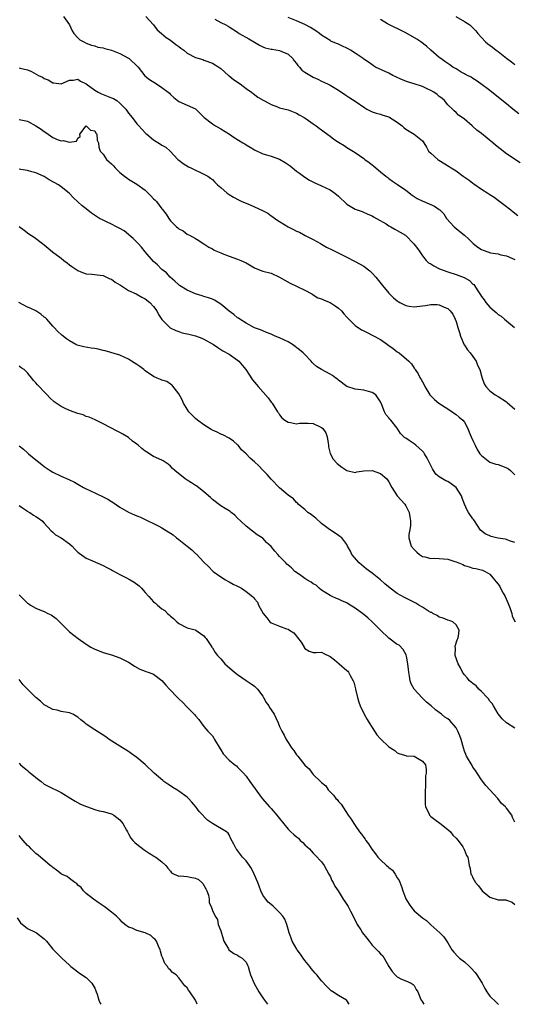
# Model space of a CAD drawing. Units: inches. Extents: x 2553000 to 2556000, y 1551000 to 1554000.
# Drawn here: x 2554155 to 2554273, y 1551000 to 1551234 of the extents above; entities that cross this region are included whole.
import ezdxf

# ---------------------------------------------------------------- set-up
doc = ezdxf.new("R2010")
doc.units = ezdxf.units.IN
doc.header["$MEASUREMENT"] = 0
doc.layers.add('LD25531551_2ft', color=115, linetype='Continuous')

msp = doc.modelspace()

# ---------------------------------------------------------------- linework, layer by layer
at = {"layer": 'LD25531551_2ft'}
for points, elevation in [([(2554165.57, 1551235), (2554167, 1551233), (2554167.63, 1551231.63), (2554168.05, 1551231), (2554169, 1551229.96), (2554169.49, 1551229.49), (2554170.37, 1551229), (2554171, 1551228.69), (2554172.22, 1551228.22), (2554173, 1551228.01), (2554173.74, 1551227.74), (2554175, 1551227.56), (2554175.39, 1551227.39), (2554177, 1551227), (2554179, 1551226.2), (2554181, 1551225.14), (2554181.2, 1551225), (2554183.16, 1551223.16), (2554183.31, 1551223), (2554184.93, 1551220.93), (2554186.02, 1551220.02), (2554187.67, 1551219), (2554189, 1551218.12), (2554190.5, 1551217), (2554190.76, 1551216.76), (2554191, 1551216.48), (2554191.79, 1551215.79), (2554193, 1551214.81), (2554195, 1551213.9), (2554197, 1551213.06), (2554198.03, 1551212.03), (2554199.02, 1551211), (2554201, 1551209.49), (2554201.75, 1551209), (2554203, 1551208.31), (2554205.03, 1551207), (2554206.21, 1551206.21), (2554208.28, 1551205), (2554208.72, 1551204.72), (2554209, 1551204.52), (2554209.96, 1551203.96), (2554211, 1551203.26), (2554213, 1551202.35), (2554213.85, 1551202.14), (2554215, 1551201.8), (2554217, 1551201.08), (2554218.28, 1551200.28), (2554219, 1551199.81), (2554219.47, 1551199.47), (2554221, 1551198.22), (2554221.73, 1551197.73), (2554223, 1551196.76), (2554224.11, 1551196.11), (2554225.41, 1551195.41), (2554227, 1551194.74), (2554229, 1551193.8), (2554230.15, 1551193), (2554231, 1551192.29), (2554233, 1551190.4), (2554235, 1551189.19), (2554236.63, 1551188.63), (2554238.02, 1551188.02), (2554239, 1551187.62), (2554239.36, 1551187.36), (2554240.04, 1551187), (2554242.34, 1551185.66), (2554243, 1551185.24), (2554243.46, 1551185), (2554244.42, 1551184.42), (2554245, 1551184.14), (2554245.7, 1551183.7), (2554246.98, 1551182.98), (2554248.96, 1551180.96), (2554249.81, 1551179.81), (2554250.36, 1551179), (2554251, 1551178.11), (2554251.9, 1551177), (2554252.45, 1551176.45), (2554253, 1551176.15), (2554253.67, 1551175.67), (2554255.02, 1551175), (2554257, 1551174.28), (2554259, 1551173.65), (2554260.93, 1551172.93), (2554262.2, 1551172.2), (2554263, 1551171.37), (2554263.22, 1551171.22), (2554263.39, 1551171), (2554264, 1551170), (2554264.81, 1551168.81), (2554265, 1551168.44), (2554265.65, 1551167.65), (2554266.07, 1551167), (2554267, 1551165.89), (2554268.02, 1551165), (2554268.56, 1551164.56), (2554269, 1551164.15), (2554269.69, 1551163.69), (2554270.51, 1551163), (2554271, 1551162.65), (2554272.87, 1551161)], 7512), ([(2554185.18, 1551235), (2554186.96, 1551233), (2554187.88, 1551231.88), (2554188.87, 1551231), (2554190.03, 1551230.03), (2554191, 1551229.36), (2554192.33, 1551228.33), (2554193, 1551227.85), (2554193.5, 1551227.5), (2554194.17, 1551227), (2554195, 1551226.32), (2554197, 1551225.23), (2554198.76, 1551224.76), (2554199, 1551224.65), (2554201, 1551223.95), (2554202.56, 1551223), (2554203, 1551222.68), (2554204.93, 1551220.93), (2554205, 1551220.89), (2554206.06, 1551220.06), (2554207.6, 1551219), (2554209, 1551217.92), (2554210.31, 1551217), (2554210.69, 1551216.69), (2554211.85, 1551215.85), (2554213.1, 1551215.1), (2554214.4, 1551214.4), (2554215, 1551214.09), (2554216.49, 1551213.51), (2554217, 1551213.3), (2554219, 1551212.78), (2554221, 1551212.04), (2554221.63, 1551211.63), (2554222.83, 1551211), (2554223.35, 1551210.65), (2554225, 1551209.47), (2554225.7, 1551209), (2554226.44, 1551208.44), (2554227, 1551208.08), (2554227.56, 1551207.56), (2554229, 1551206.54), (2554229.86, 1551205.86), (2554231, 1551205.13), (2554232.32, 1551204.32), (2554233, 1551203.88), (2554235, 1551202.63), (2554237, 1551201.24), (2554237.3, 1551201), (2554238.31, 1551200.31), (2554239, 1551199.73), (2554239.41, 1551199.42), (2554241, 1551198.05), (2554242.3, 1551197), (2554242.71, 1551196.71), (2554243, 1551196.44), (2554243.86, 1551195.86), (2554245.02, 1551195.02), (2554247, 1551193.69), (2554248.55, 1551192.55), (2554249.72, 1551191.72), (2554251.08, 1551191.08), (2554251.3, 1551191), (2554253.87, 1551189.87), (2554255, 1551189.12), (2554255.15, 1551189), (2554256.04, 1551188.04), (2554256.7, 1551187), (2554258.52, 1551185), (2554259, 1551184.58), (2554259.87, 1551183.87), (2554260.97, 1551183), (2554262.01, 1551182.01), (2554263.04, 1551181), (2554264.13, 1551180.13), (2554265, 1551179.62), (2554265.42, 1551179.42), (2554266.56, 1551179), (2554267.17, 1551178.83), (2554269, 1551178.55), (2554269.65, 1551178.35), (2554271, 1551178.08), (2554273, 1551177.18)], 7510), ([(2554274.2, 1551200.2), (2554271, 1551202.38), (2554269.51, 1551203.51), (2554268.39, 1551204.39), (2554267.7, 1551205), (2554265, 1551207.2), (2554263.95, 1551207.95), (2554263, 1551208.85), (2554262.79, 1551209), (2554261, 1551210.61), (2554260.47, 1551211), (2554259.58, 1551211.58), (2554259, 1551212.16), (2554258.55, 1551212.55), (2554258.1, 1551213), (2554257, 1551214), (2554256.2, 1551215), (2554255.56, 1551215.56), (2554255, 1551215.95), (2554254.47, 1551216.47), (2554253.68, 1551217), (2554253, 1551217.38), (2554252.3, 1551217.7), (2554251, 1551218.34), (2554249, 1551219), (2554247.45, 1551219.45), (2554246.02, 1551220.02), (2554244.65, 1551220.65), (2554243.96, 1551221), (2554243, 1551221.51), (2554239.85, 1551223), (2554239.31, 1551223.31), (2554239, 1551223.51), (2554238.15, 1551224.15), (2554237, 1551224.88), (2554236.84, 1551225), (2554235, 1551226.27), (2554233.88, 1551227), (2554233.32, 1551227.32), (2554233, 1551227.49), (2554231.95, 1551227.95), (2554231, 1551228.41), (2554230.56, 1551228.56), (2554229.19, 1551229.19), (2554229, 1551229.29), (2554227, 1551230.62), (2554226.52, 1551231), (2554225.61, 1551231.61), (2554224.38, 1551232.38), (2554223, 1551233.14), (2554221, 1551234.03), (2554219, 1551234.8)], 7506), ([(2554258.94, 1551235), (2554261, 1551233.86), (2554262.24, 1551233), (2554262.67, 1551232.67), (2554263.65, 1551231.65), (2554264.17, 1551231), (2554265, 1551230.05), (2554266.01, 1551229), (2554266.55, 1551228.55), (2554267.69, 1551227.69), (2554268.53, 1551227), (2554269, 1551226.66), (2554271, 1551225.09), (2554272.2, 1551224.2), (2554273, 1551223.58)], 7502), ([(2554201.59, 1551234.41), (2554203, 1551233.6), (2554204.16, 1551233), (2554204.73, 1551232.73), (2554205, 1551232.57), (2554207, 1551231.29), (2554207.39, 1551231), (2554209.68, 1551229.68), (2554211, 1551228.88), (2554212.22, 1551228.22), (2554213, 1551227.82), (2554213.58, 1551227.58), (2554215, 1551227.28), (2554215.22, 1551227.22), (2554217, 1551226.96), (2554219, 1551226.04), (2554220.12, 1551225), (2554220.45, 1551224.45), (2554221, 1551223.83), (2554221.34, 1551223.34), (2554221.71, 1551223), (2554222.27, 1551222.27), (2554223, 1551221.75), (2554225, 1551220.59), (2554226.09, 1551220.09), (2554227, 1551219.63), (2554228.38, 1551219), (2554229, 1551218.67), (2554231, 1551217.46), (2554232.48, 1551216.48), (2554233, 1551216.18), (2554233.67, 1551215.67), (2554235, 1551214.85), (2554237.26, 1551213.26), (2554237.77, 1551213), (2554238.55, 1551212.55), (2554239, 1551212.35), (2554239.99, 1551211.99), (2554241, 1551211.75), (2554241.56, 1551211.56), (2554243, 1551211.12), (2554243.25, 1551211), (2554245, 1551209.86), (2554246.16, 1551209), (2554246.59, 1551208.59), (2554247, 1551208.23), (2554249.02, 1551207), (2554251, 1551205.43), (2554251.3, 1551205), (2554251.91, 1551203.91), (2554252.45, 1551203), (2554253, 1551202.47), (2554254.61, 1551201), (2554254.85, 1551200.85), (2554257.35, 1551199.35), (2554257.85, 1551199), (2554259, 1551198.27), (2554260.69, 1551197), (2554262.1, 1551196.1), (2554263, 1551195.38), (2554263.24, 1551195.24), (2554265, 1551193.97), (2554266.53, 1551193), (2554267, 1551192.66), (2554268.03, 1551192.03), (2554269.38, 1551191), (2554270.32, 1551190.32), (2554271.99, 1551189), (2554272.57, 1551188.57), (2554273.67, 1551187.67)], 7508), ([(2554273.89, 1551211.89), (2554272.48, 1551213), (2554271, 1551214.26), (2554269.44, 1551215.44), (2554269, 1551215.82), (2554267.46, 1551217), (2554267, 1551217.39), (2554264.85, 1551219), (2554263.8, 1551219.8), (2554263, 1551220.24), (2554262.6, 1551220.6), (2554261.7, 1551221), (2554261.25, 1551221.25), (2554261, 1551221.36), (2554260.2, 1551221.8), (2554259, 1551222.55), (2554258.24, 1551223), (2554257.52, 1551223.52), (2554257, 1551223.84), (2554256.33, 1551224.33), (2554255.34, 1551225), (2554255, 1551225.26), (2554253, 1551227.02), (2554251.97, 1551227.97), (2554250.57, 1551229), (2554249.62, 1551229.62), (2554247, 1551231.16), (2554245.75, 1551231.75), (2554245, 1551232.17), (2554244.4, 1551232.4), (2554243, 1551233.11), (2554242.7, 1551233.3), (2554241, 1551234.27)], 7504), ([(2554155, 1551222.81), (2554155.27, 1551222.73), (2554157, 1551222.31), (2554157.93, 1551221.93), (2554159.61, 1551221), (2554160.58, 1551220.58), (2554161, 1551220.27), (2554161.96, 1551219.96), (2554163, 1551219.24), (2554163.26, 1551219.26), (2554165, 1551219), (2554167, 1551219.86), (2554167.86, 1551219.86), (2554169, 1551220.08), (2554169.6, 1551219.6), (2554171, 1551219.02), (2554173, 1551217.51), (2554173.82, 1551217), (2554174.62, 1551216.62), (2554175, 1551216.5), (2554177, 1551215.7), (2554177.49, 1551215.49), (2554178.23, 1551215), (2554179, 1551214.4), (2554180.38, 1551213), (2554181, 1551212.04), (2554181.9, 1551211), (2554183, 1551209.5), (2554183.46, 1551209), (2554184.23, 1551208.23), (2554185.19, 1551207.19), (2554185.39, 1551207), (2554187, 1551205.71), (2554188.67, 1551204.67), (2554189, 1551204.4), (2554189.9, 1551203.9), (2554190.92, 1551203), (2554192.78, 1551201), (2554193, 1551200.81), (2554194.05, 1551200.05), (2554195.28, 1551199.28), (2554195.88, 1551199), (2554197, 1551198.43), (2554198.01, 1551198.01), (2554199, 1551197.5), (2554199.88, 1551197), (2554200.55, 1551196.55), (2554201, 1551196.21), (2554201.61, 1551195.61), (2554202.18, 1551195), (2554203, 1551194.31), (2554204.49, 1551193), (2554205, 1551192.64), (2554206.04, 1551192.04), (2554207.34, 1551191.34), (2554208, 1551191), (2554209, 1551190.58), (2554210.14, 1551190.14), (2554211, 1551189.76), (2554212.9, 1551188.9), (2554214.2, 1551188.2), (2554215, 1551187.62), (2554215.37, 1551187.37), (2554215.83, 1551187), (2554217, 1551186.23), (2554219, 1551184.95), (2554220.33, 1551184.33), (2554221, 1551183.92), (2554221.7, 1551183.7), (2554223.06, 1551182.94), (2554225, 1551182), (2554226.7, 1551181), (2554227, 1551180.84), (2554228.15, 1551180.15), (2554229.48, 1551179.48), (2554233, 1551177.77), (2554234.79, 1551176.79), (2554235, 1551176.71), (2554237, 1551175.59), (2554237.36, 1551175.36), (2554237.79, 1551175), (2554238.48, 1551174.48), (2554239, 1551173.97), (2554239.88, 1551173), (2554241.45, 1551171), (2554243, 1551169.19), (2554244.12, 1551168.12), (2554245, 1551167.4), (2554245.24, 1551167.24), (2554245.64, 1551167), (2554247, 1551166.26), (2554247.86, 1551166.14), (2554249, 1551165.93), (2554251, 1551166.22), (2554251.72, 1551166.28), (2554253, 1551166.54), (2554254.5, 1551166.5), (2554255, 1551166.4), (2554256.13, 1551165.87), (2554257, 1551165.52), (2554257.55, 1551165), (2554258.2, 1551164.2), (2554258.8, 1551163), (2554259, 1551162.48), (2554259.41, 1551161), (2554259.81, 1551159.81), (2554260, 1551159), (2554260.92, 1551156.92), (2554261, 1551156.82), (2554261.73, 1551155.73), (2554262.34, 1551155), (2554263, 1551154.1), (2554263.77, 1551153), (2554264.05, 1551152.05), (2554264.63, 1551151), (2554265, 1551149.54), (2554265.16, 1551149), (2554265.63, 1551147.63), (2554266.08, 1551147), (2554267, 1551145.99), (2554268.31, 1551145), (2554269, 1551144.6), (2554271, 1551143.32), (2554271.18, 1551143.18), (2554273, 1551141.61)], 7514), ([(2554155, 1551210.48), (2554157, 1551210.11), (2554159, 1551209.01), (2554160.23, 1551208.23), (2554161, 1551207.63), (2554161.39, 1551207.39), (2554161.93, 1551207), (2554163, 1551206.27), (2554164.31, 1551205.69), (2554165, 1551205.43), (2554165.5, 1551205.5), (2554167, 1551205.15), (2554168.65, 1551205.35), (2554169, 1551206.11), (2554169.5, 1551206.5), (2554169.48, 1551207), (2554171, 1551209), (2554172, 1551208), (2554173, 1551207.81), (2554173.28, 1551207.28), (2554173.5, 1551207), (2554173.6, 1551205.6), (2554173.9, 1551205), (2554173.94, 1551203.94), (2554174.28, 1551203), (2554175, 1551202.29), (2554175.82, 1551201), (2554176.47, 1551200.47), (2554177, 1551199.98), (2554177.48, 1551199.48), (2554177.88, 1551199), (2554179, 1551197.94), (2554180.08, 1551197), (2554180.61, 1551196.61), (2554181, 1551196.35), (2554181.86, 1551195.86), (2554183, 1551195.13), (2554185, 1551193.68), (2554185.7, 1551193), (2554186.38, 1551192.38), (2554187, 1551191.67), (2554187.36, 1551191.36), (2554187.67, 1551191), (2554189, 1551189.26), (2554189.14, 1551189.14), (2554190.02, 1551188.02), (2554190.62, 1551187), (2554191, 1551186.43), (2554192.43, 1551185), (2554192.75, 1551184.75), (2554193, 1551184.49), (2554194.01, 1551184.01), (2554195, 1551183.26), (2554195.19, 1551183.19), (2554195.56, 1551183), (2554197, 1551182.21), (2554197.74, 1551181.74), (2554198.84, 1551181), (2554198.95, 1551180.95), (2554200.16, 1551180.16), (2554201, 1551179.75), (2554201.43, 1551179.43), (2554203, 1551178.76), (2554203.36, 1551178.64), (2554205, 1551177.99), (2554207, 1551177.32), (2554207.75, 1551177), (2554209, 1551176.38), (2554211, 1551175.25), (2554211.58, 1551175), (2554213, 1551174.45), (2554215, 1551173.93), (2554217, 1551173.03), (2554219.54, 1551171.54), (2554221, 1551170.83), (2554223, 1551169.93), (2554224.69, 1551169), (2554224.87, 1551168.87), (2554225, 1551168.82), (2554226.1, 1551168.1), (2554227, 1551167.82), (2554227.56, 1551167.56), (2554229, 1551166.96), (2554230.22, 1551166.22), (2554231, 1551165.6), (2554231.71, 1551165), (2554232.28, 1551164.28), (2554233, 1551163.46), (2554233.22, 1551163.22), (2554235, 1551161.53), (2554236.47, 1551160.47), (2554237, 1551160.22), (2554237.8, 1551159.8), (2554239.16, 1551159.16), (2554241, 1551158.15), (2554242.67, 1551157), (2554243, 1551156.75), (2554244.03, 1551156.03), (2554245, 1551155.27), (2554245.41, 1551155), (2554247.78, 1551153), (2554248.41, 1551152.41), (2554249, 1551151.36), (2554249.16, 1551151.16), (2554249.23, 1551151), (2554249.99, 1551149.99), (2554250.46, 1551149), (2554250.69, 1551148.69), (2554251, 1551148.09), (2554251.4, 1551147.4), (2554251.57, 1551147), (2554252.74, 1551145), (2554252.86, 1551144.86), (2554253.86, 1551143.86), (2554254.9, 1551143), (2554257, 1551141.65), (2554258.04, 1551141), (2554258.58, 1551140.58), (2554259, 1551140.3), (2554259.68, 1551139.68), (2554260.63, 1551139), (2554261, 1551138.48), (2554261.75, 1551137), (2554262.09, 1551136.09), (2554262.56, 1551135), (2554263, 1551134.16), (2554263.54, 1551133), (2554264.03, 1551132.03), (2554264.67, 1551131), (2554265, 1551130.58), (2554267, 1551129.01), (2554268.48, 1551128.48), (2554269, 1551128.43), (2554270.05, 1551128.05), (2554271, 1551127.65), (2554271.44, 1551127.44), (2554271.97, 1551127), (2554273, 1551126)], 7516), ([(2554273, 1551109.86), (2554271.72, 1551110.28), (2554271, 1551110.55), (2554270.64, 1551110.64), (2554269, 1551110.91), (2554268.58, 1551111), (2554267.34, 1551111.34), (2554267, 1551111.44), (2554265.94, 1551111.94), (2554264.79, 1551112.79), (2554263.34, 1551115), (2554263.24, 1551115.24), (2554263, 1551115.49), (2554261.93, 1551117), (2554261.59, 1551117.59), (2554260.95, 1551119), (2554260.41, 1551120.41), (2554260.26, 1551121), (2554259, 1551122.96), (2554257.82, 1551123.82), (2554257, 1551124.36), (2554256.52, 1551124.52), (2554255.75, 1551125), (2554255, 1551125.5), (2554254.17, 1551126.17), (2554253.64, 1551127), (2554253.37, 1551127.37), (2554252.6, 1551129), (2554252.1, 1551129.9), (2554251.51, 1551131), (2554251.3, 1551131.3), (2554251, 1551131.64), (2554249.42, 1551133), (2554249, 1551133.34), (2554247.82, 1551134.18), (2554247, 1551134.71), (2554246.81, 1551134.81), (2554245.77, 1551135.77), (2554245, 1551137.09), (2554243.45, 1551139), (2554243.22, 1551139.22), (2554243, 1551139.56), (2554242.3, 1551140.3), (2554241.92, 1551141), (2554241.35, 1551142.65), (2554241, 1551143.38), (2554239.86, 1551145), (2554239, 1551145.57), (2554238.18, 1551145.81), (2554237, 1551146.14), (2554235.69, 1551146.31), (2554235, 1551146.35), (2554233, 1551147.02), (2554231, 1551148.51), (2554230.74, 1551148.74), (2554230.36, 1551149), (2554229.58, 1551149.58), (2554229, 1551149.93), (2554226.95, 1551151), (2554225.76, 1551151.76), (2554225, 1551152.5), (2554224.73, 1551152.74), (2554224.52, 1551153), (2554223, 1551154.57), (2554222.61, 1551155), (2554221.75, 1551155.75), (2554220.08, 1551157), (2554219, 1551157.63), (2554217, 1551158.58), (2554215.91, 1551159), (2554215.27, 1551159.27), (2554215, 1551159.41), (2554213.87, 1551159.87), (2554213, 1551160.2), (2554212.48, 1551160.48), (2554211, 1551160.98), (2554209, 1551162.08), (2554207.52, 1551163), (2554207.23, 1551163.23), (2554207, 1551163.33), (2554206.09, 1551164.09), (2554205, 1551164.9), (2554203, 1551166.58), (2554202.37, 1551167), (2554201.52, 1551167.52), (2554201, 1551167.75), (2554200.06, 1551168.06), (2554199, 1551168.44), (2554198.53, 1551168.53), (2554197, 1551169.06), (2554195, 1551169.92), (2554193.19, 1551171), (2554193, 1551171.15), (2554192.09, 1551172.09), (2554190.95, 1551173), (2554190.05, 1551174.05), (2554189, 1551174.84), (2554188.81, 1551175), (2554187.94, 1551175.93), (2554187, 1551176.77), (2554185, 1551179.04), (2554184.11, 1551180.11), (2554183.3, 1551181), (2554182.18, 1551182.18), (2554181.17, 1551183), (2554181.09, 1551183.09), (2554181, 1551183.15), (2554179.99, 1551183.99), (2554179, 1551184.57), (2554178.15, 1551185), (2554177, 1551185.64), (2554175.82, 1551186.18), (2554175, 1551186.54), (2554174.13, 1551187), (2554173.41, 1551187.41), (2554172.24, 1551188.24), (2554171, 1551189.24), (2554170, 1551190), (2554167.91, 1551191.91), (2554166.95, 1551193), (2554165, 1551194.48), (2554164.36, 1551195), (2554162.18, 1551196.18), (2554161, 1551196.92), (2554159, 1551197.83), (2554158.07, 1551198.07), (2554157, 1551198.38), (2554155.4, 1551198.59), (2554155, 1551198.68)], 7518), ([(2554155, 1551185.05), (2554156.19, 1551184.2), (2554157.34, 1551183.34), (2554158.56, 1551182.56), (2554160.57, 1551181), (2554161, 1551180.7), (2554161.93, 1551179.93), (2554162.93, 1551179), (2554165, 1551177.49), (2554165.62, 1551177), (2554166.42, 1551176.42), (2554167, 1551175.94), (2554167.58, 1551175.58), (2554169, 1551174.57), (2554169.71, 1551174.29), (2554171, 1551173.83), (2554172.31, 1551173.69), (2554173, 1551173.65), (2554173.57, 1551173.57), (2554175, 1551173.39), (2554176.63, 1551172.63), (2554177, 1551172.51), (2554177.85, 1551171.85), (2554179, 1551171.18), (2554179.1, 1551171.1), (2554181, 1551169.87), (2554182.83, 1551169), (2554184.21, 1551168.21), (2554185, 1551167.86), (2554186.1, 1551167), (2554187, 1551166.05), (2554187.75, 1551165), (2554188.16, 1551164.16), (2554189, 1551162.96), (2554190.98, 1551160.98), (2554192.29, 1551160.29), (2554193, 1551160.08), (2554193.79, 1551159.79), (2554195.41, 1551159.41), (2554197, 1551159.05), (2554198.49, 1551158.49), (2554199, 1551158.28), (2554201.26, 1551157), (2554202.26, 1551156.26), (2554203, 1551155.83), (2554203.5, 1551155.5), (2554205, 1551154.67), (2554207, 1551153.29), (2554207.29, 1551153), (2554208.09, 1551152.09), (2554208.94, 1551151), (2554210.58, 1551148.58), (2554211, 1551148), (2554211.49, 1551147.49), (2554211.88, 1551147), (2554214.28, 1551144.28), (2554215, 1551143.24), (2554215.19, 1551143), (2554216.53, 1551141), (2554216.69, 1551140.69), (2554217, 1551140.21), (2554217.56, 1551139.56), (2554218.26, 1551139), (2554219, 1551138.47), (2554219.55, 1551138.45), (2554221, 1551138.14), (2554221.76, 1551138.24), (2554223, 1551138.3), (2554223.77, 1551138.23), (2554225, 1551138.19), (2554226.61, 1551137.39), (2554227, 1551137.24), (2554227.27, 1551137), (2554228, 1551135.99), (2554228.27, 1551135), (2554228.51, 1551133.49), (2554228.6, 1551133), (2554228.63, 1551132.63), (2554229.05, 1551131.05), (2554229.71, 1551129.71), (2554230.67, 1551128.67), (2554231.76, 1551127.76), (2554233, 1551126.97), (2554235, 1551126.53), (2554235.35, 1551126.65), (2554237, 1551126.93), (2554239, 1551127.02), (2554241, 1551126.31), (2554242.5, 1551125), (2554243, 1551124.28), (2554243.68, 1551123), (2554245, 1551121), (2554246.78, 1551119), (2554247, 1551118.63), (2554247.85, 1551117), (2554247.95, 1551115.95), (2554248.16, 1551115), (2554248.15, 1551113.85), (2554247.96, 1551113), (2554247.76, 1551111.76), (2554247.71, 1551111), (2554248.3, 1551109), (2554249, 1551108.19), (2554249.61, 1551107.61), (2554250.29, 1551107), (2554251, 1551106.56), (2554251.52, 1551106.48), (2554253, 1551106.05), (2554253.85, 1551106.15), (2554255, 1551106.04), (2554256, 1551106), (2554257, 1551105.87), (2554258.66, 1551105.34), (2554259, 1551105.25), (2554260.61, 1551104.61), (2554261, 1551104.37), (2554262.12, 1551104.12), (2554263, 1551103.74), (2554263.67, 1551103.67), (2554265.27, 1551103.27), (2554265.9, 1551103), (2554267, 1551102.35), (2554268.11, 1551101), (2554268.54, 1551100.54), (2554269, 1551099.96), (2554269.38, 1551099.38), (2554269.56, 1551099), (2554270.19, 1551097.81), (2554270.65, 1551097), (2554271.37, 1551095.37), (2554271.82, 1551094.18), (2554272.23, 1551093), (2554272.37, 1551092.37), (2554273.02, 1551091)], 7520), ([(2554273, 1551065.68), (2554271, 1551066.98), (2554269.96, 1551067.96), (2554269, 1551069.08), (2554267.91, 1551071), (2554267.57, 1551071.57), (2554267, 1551072.16), (2554266.67, 1551072.67), (2554266.41, 1551073), (2554265, 1551074.45), (2554264.4, 1551075), (2554263.74, 1551075.74), (2554263, 1551076.29), (2554262.15, 1551077), (2554261.65, 1551077.65), (2554261, 1551078.4), (2554260.55, 1551079), (2554260.05, 1551080.05), (2554259.49, 1551081), (2554258.78, 1551083), (2554258.82, 1551084.82), (2554258.79, 1551085), (2554258.8, 1551085.2), (2554259.27, 1551086.73), (2554259.43, 1551087), (2554259.57, 1551087.57), (2554259.75, 1551089), (2554259, 1551090.26), (2554258.18, 1551091), (2554257.31, 1551091.31), (2554257, 1551091.4), (2554255.9, 1551091.9), (2554255, 1551092.09), (2554254.49, 1551092.49), (2554253.49, 1551093), (2554253.19, 1551093.19), (2554253, 1551093.24), (2554252.43, 1551093.57), (2554251, 1551094.5), (2554250.14, 1551095), (2554249.44, 1551095.44), (2554246.75, 1551096.75), (2554245, 1551097.76), (2554243.33, 1551099), (2554242.07, 1551100.07), (2554241, 1551101), (2554239, 1551102.55), (2554237.6, 1551103.6), (2554237, 1551104.06), (2554235.92, 1551105), (2554234.2, 1551107), (2554233.85, 1551107.85), (2554233.14, 1551109), (2554233, 1551109.36), (2554231.78, 1551111), (2554231.31, 1551111.31), (2554231, 1551111.55), (2554229, 1551112.87), (2554228.87, 1551113), (2554227, 1551114.43), (2554225.65, 1551115.65), (2554225, 1551116.12), (2554224.51, 1551116.51), (2554223.73, 1551117), (2554223, 1551117.7), (2554222.32, 1551118.32), (2554221.41, 1551119), (2554221.23, 1551119.23), (2554221, 1551119.41), (2554220.26, 1551120.26), (2554219, 1551121.15), (2554217, 1551122.9), (2554215, 1551124.93), (2554214.07, 1551126.07), (2554213, 1551127.09), (2554212.08, 1551128.08), (2554211, 1551129.09), (2554209.97, 1551129.97), (2554209, 1551131), (2554207.96, 1551131.96), (2554207.14, 1551133), (2554207, 1551133.15), (2554205.99, 1551133.99), (2554205, 1551134.67), (2554203.48, 1551135.48), (2554203, 1551135.63), (2554202.1, 1551136.1), (2554201, 1551136.57), (2554200.73, 1551136.73), (2554199, 1551137.86), (2554197.47, 1551139), (2554197, 1551139.41), (2554195.41, 1551141), (2554195, 1551141.59), (2554194.15, 1551143), (2554193.81, 1551143.81), (2554193, 1551145.25), (2554191.35, 1551147.35), (2554191, 1551147.56), (2554190.16, 1551148.16), (2554189, 1551148.53), (2554188.69, 1551148.69), (2554187.88, 1551149), (2554187, 1551149.36), (2554185, 1551150.72), (2554184.66, 1551151), (2554183.72, 1551151.72), (2554183, 1551152.22), (2554181.74, 1551153), (2554181, 1551153.5), (2554179, 1551154.41), (2554175.48, 1551155.48), (2554175, 1551155.57), (2554173.84, 1551155.84), (2554173, 1551156), (2554172.12, 1551156.12), (2554170.39, 1551156.39), (2554168.82, 1551156.82), (2554168.47, 1551157), (2554167, 1551157.85), (2554166.31, 1551158.31), (2554165.2, 1551159.2), (2554164.12, 1551160.12), (2554163.32, 1551161), (2554163, 1551161.32), (2554161.58, 1551163), (2554161.3, 1551163.3), (2554161, 1551163.51), (2554160.19, 1551164.19), (2554159, 1551164.97), (2554157.6, 1551165.6), (2554157, 1551165.9), (2554154.98, 1551167)], 7522), ([(2554273, 1551043.34), (2554272.42, 1551044.42), (2554272.23, 1551045), (2554271, 1551046.63), (2554270.82, 1551046.82), (2554270.72, 1551047), (2554269.81, 1551047.81), (2554268.93, 1551049), (2554266.04, 1551052.04), (2554265, 1551053.37), (2554263.99, 1551055), (2554263.63, 1551055.63), (2554263, 1551056.43), (2554262.79, 1551056.79), (2554261.5, 1551059), (2554261, 1551060.24), (2554260.72, 1551061), (2554260.18, 1551063), (2554259.86, 1551063.86), (2554259.43, 1551065), (2554259, 1551065.76), (2554257.5, 1551067.5), (2554257, 1551067.96), (2554256.33, 1551068.33), (2554255.53, 1551069), (2554255, 1551069.42), (2554254.05, 1551070.05), (2554253.06, 1551071), (2554251.91, 1551071.91), (2554250.89, 1551072.89), (2554249, 1551074.94), (2554248.27, 1551076.27), (2554248.08, 1551077), (2554247.94, 1551078.06), (2554247.71, 1551079), (2554247.63, 1551079.63), (2554247.51, 1551081), (2554247.15, 1551082.85), (2554247.11, 1551083.11), (2554246.41, 1551084.41), (2554245.42, 1551085.42), (2554245, 1551085.64), (2554243, 1551087.12), (2554241, 1551089), (2554239.03, 1551091.03), (2554237.98, 1551091.98), (2554237, 1551092.78), (2554235, 1551094.28), (2554233.8, 1551095), (2554233, 1551095.51), (2554231.95, 1551095.95), (2554231, 1551096.41), (2554230.55, 1551096.55), (2554229.49, 1551097), (2554229, 1551097.27), (2554227, 1551098.56), (2554226.41, 1551099), (2554225.69, 1551099.69), (2554225, 1551100.04), (2554224.47, 1551100.47), (2554223.47, 1551101), (2554223, 1551101.3), (2554222.05, 1551102.05), (2554221, 1551102.7), (2554220.64, 1551103), (2554219.82, 1551103.82), (2554219, 1551104.48), (2554218.75, 1551104.75), (2554218.46, 1551105), (2554217, 1551106.55), (2554216.55, 1551107), (2554215.82, 1551107.82), (2554215, 1551108.91), (2554213.9, 1551109.9), (2554213, 1551110.87), (2554212.83, 1551111), (2554211.69, 1551111.69), (2554210.55, 1551112.55), (2554209, 1551113.75), (2554207.65, 1551115), (2554207, 1551115.69), (2554206.35, 1551116.35), (2554205.5, 1551117), (2554205.26, 1551117.26), (2554205, 1551117.42), (2554204.01, 1551117.99), (2554203, 1551118.61), (2554201, 1551120.09), (2554200.55, 1551120.55), (2554199, 1551121.96), (2554197.26, 1551123.26), (2554197, 1551123.41), (2554196.05, 1551124.05), (2554195, 1551124.67), (2554194.51, 1551125), (2554192.05, 1551127), (2554191.51, 1551127.51), (2554191, 1551128.07), (2554190.49, 1551128.49), (2554189.3, 1551129.3), (2554189, 1551129.48), (2554187, 1551130.37), (2554185.36, 1551131.36), (2554185, 1551131.6), (2554184.21, 1551132.21), (2554183.35, 1551133), (2554183, 1551133.29), (2554182.01, 1551134.01), (2554181, 1551134.82), (2554179.65, 1551135.65), (2554179, 1551136.07), (2554178.37, 1551136.37), (2554175, 1551138.1), (2554173.07, 1551139.07), (2554171.71, 1551139.71), (2554171, 1551139.88), (2554170.21, 1551140.21), (2554169, 1551140.53), (2554167, 1551141.27), (2554165.81, 1551141.81), (2554165, 1551142.26), (2554163.38, 1551143.38), (2554162.31, 1551144.31), (2554161.7, 1551145), (2554161, 1551145.73), (2554159.76, 1551147), (2554159.37, 1551147.37), (2554159, 1551147.88), (2554158.44, 1551148.43), (2554158.03, 1551149), (2554157.52, 1551149.52), (2554157, 1551150.26), (2554156.2, 1551151), (2554155.47, 1551151.47), (2554155, 1551151.8)], 7524), ([(2554155, 1551132.86), (2554156.07, 1551132.07), (2554157, 1551131.21), (2554157.27, 1551131), (2554159, 1551129.53), (2554160.43, 1551128.43), (2554161, 1551127.95), (2554162.4, 1551127), (2554163, 1551126.64), (2554165, 1551125.66), (2554166.85, 1551124.85), (2554168.19, 1551124.19), (2554169, 1551123.76), (2554170.32, 1551123), (2554171, 1551122.64), (2554171.65, 1551122.35), (2554175, 1551120.77), (2554176.15, 1551120.15), (2554177, 1551119.63), (2554177.4, 1551119.4), (2554179, 1551118.25), (2554181, 1551117.1), (2554182.49, 1551116.49), (2554183, 1551116.25), (2554183.88, 1551115.88), (2554185, 1551115.36), (2554185.66, 1551115), (2554187, 1551114.38), (2554188.26, 1551113.74), (2554189, 1551113.35), (2554189.58, 1551113), (2554191, 1551112.1), (2554191.66, 1551111.66), (2554192.43, 1551111), (2554193, 1551110.59), (2554194.98, 1551108.98), (2554196.1, 1551108.1), (2554197, 1551107.27), (2554197.16, 1551107.16), (2554199, 1551105.2), (2554200.12, 1551104.12), (2554201, 1551103.17), (2554201.18, 1551103), (2554203, 1551101.74), (2554204.1, 1551101), (2554204.66, 1551100.66), (2554205, 1551100.51), (2554205.98, 1551099.98), (2554207, 1551099.48), (2554207.33, 1551099.33), (2554207.93, 1551099), (2554209, 1551098.25), (2554210.57, 1551097), (2554210.77, 1551096.77), (2554211, 1551096.45), (2554211.71, 1551095.71), (2554211.96, 1551095), (2554213.07, 1551093), (2554213.92, 1551091.92), (2554214.68, 1551091), (2554215, 1551090.74), (2554215.39, 1551090.61), (2554217, 1551089.97), (2554218.67, 1551089.33), (2554219, 1551089.25), (2554219.38, 1551089), (2554220.41, 1551088.41), (2554221, 1551087.59), (2554221.29, 1551087.29), (2554222.13, 1551086.13), (2554222.83, 1551085), (2554222.87, 1551084.87), (2554223, 1551084.63), (2554224.02, 1551084.02), (2554225, 1551083.69), (2554225.69, 1551083.69), (2554227, 1551083.76), (2554227.48, 1551083.48), (2554229, 1551082.78), (2554230.06, 1551081.94), (2554231.19, 1551081), (2554233, 1551079.45), (2554233.23, 1551079.23), (2554233.39, 1551079), (2554233.79, 1551078.21), (2554234.49, 1551077), (2554234.66, 1551076.66), (2554235.04, 1551075.04), (2554235.05, 1551074.95), (2554235.49, 1551073), (2554235.88, 1551071.88), (2554236.16, 1551071), (2554237.13, 1551069), (2554237.79, 1551067.79), (2554238.3, 1551067), (2554239, 1551065.87), (2554239.6, 1551065), (2554240.15, 1551064.15), (2554241, 1551063.13), (2554243, 1551061.27), (2554244.42, 1551060.42), (2554245, 1551059.81), (2554245.57, 1551059.57), (2554247, 1551059.18), (2554247.12, 1551059.12), (2554249, 1551059.02), (2554249.05, 1551059), (2554251, 1551057.88), (2554251.67, 1551057), (2554251.88, 1551055.88), (2554251.86, 1551055), (2554251.67, 1551054.34), (2554251.69, 1551053), (2554251.68, 1551051.68), (2554251.6, 1551051), (2554251.61, 1551050.39), (2554251.59, 1551049), (2554251.61, 1551047.61), (2554251.74, 1551047), (2554252.53, 1551045.47), (2554252.67, 1551045), (2554252.83, 1551044.83), (2554253, 1551044.72), (2554253.95, 1551043.95), (2554255.11, 1551043.11), (2554257, 1551041.56), (2554257.62, 1551041), (2554258.25, 1551040.25), (2554259, 1551039.54), (2554259.45, 1551039), (2554260.57, 1551037.43), (2554260.84, 1551037), (2554260.88, 1551036.88), (2554261, 1551036.68), (2554261.44, 1551035.44), (2554261.75, 1551035), (2554261.96, 1551034.04), (2554262.1, 1551033), (2554262.31, 1551032.31), (2554262.5, 1551031), (2554262.72, 1551030.72), (2554263, 1551030.13), (2554263.58, 1551029), (2554264.27, 1551028.27), (2554265, 1551027.2), (2554265.2, 1551027), (2554267, 1551025.53), (2554269, 1551024.88), (2554270.82, 1551024.82), (2554271, 1551024.79), (2554272.31, 1551024.31), (2554273, 1551023.78)], 7526), ([(2554155, 1551118.68), (2554155.84, 1551118.16), (2554157, 1551117.35), (2554157.18, 1551117.18), (2554157.53, 1551117), (2554158.4, 1551116.4), (2554159, 1551116.03), (2554159.65, 1551115.65), (2554160.53, 1551115), (2554161, 1551114.49), (2554162.62, 1551112.62), (2554163, 1551112.31), (2554163.7, 1551111.7), (2554165, 1551110.96), (2554167, 1551109.59), (2554167.66, 1551109), (2554168.28, 1551108.28), (2554169, 1551107.58), (2554169.31, 1551107.31), (2554171, 1551106.18), (2554172.49, 1551105.51), (2554175, 1551104.42), (2554175.91, 1551103.91), (2554177, 1551103.39), (2554177.24, 1551103.24), (2554179, 1551102.29), (2554180.43, 1551101.57), (2554181.44, 1551101), (2554182.4, 1551100.4), (2554183.56, 1551099.56), (2554184.13, 1551099), (2554185, 1551097.97), (2554185.91, 1551097), (2554187, 1551095.77), (2554187.44, 1551095.44), (2554187.93, 1551095), (2554189, 1551094.09), (2554189.67, 1551093.67), (2554190.29, 1551093), (2554190.7, 1551092.7), (2554191, 1551092.37), (2554191.78, 1551091.78), (2554192.51, 1551091), (2554193, 1551090.61), (2554195, 1551089.6), (2554196.93, 1551089.07), (2554197.09, 1551089), (2554198.19, 1551088.19), (2554199, 1551087.63), (2554199.28, 1551087.28), (2554199.55, 1551087), (2554200.66, 1551085.34), (2554200.86, 1551085), (2554201, 1551084.82), (2554201.69, 1551083.69), (2554202.25, 1551083), (2554203, 1551082.2), (2554203.99, 1551081), (2554204.55, 1551080.55), (2554206.22, 1551079), (2554207, 1551078.43), (2554209, 1551077.08), (2554210.26, 1551076.26), (2554211, 1551075.69), (2554211.37, 1551075.38), (2554211.72, 1551075), (2554213, 1551073.28), (2554213.18, 1551073), (2554213.81, 1551071.81), (2554214.41, 1551071), (2554214.62, 1551070.62), (2554215, 1551070.03), (2554215.69, 1551069), (2554216.13, 1551068.13), (2554216.65, 1551067), (2554217, 1551066.1), (2554217.49, 1551065), (2554218.05, 1551064.05), (2554218.55, 1551063), (2554219, 1551062.26), (2554219.83, 1551061), (2554220.38, 1551060.38), (2554221, 1551059.39), (2554221.19, 1551059.19), (2554221.32, 1551059), (2554223, 1551056.93), (2554224.06, 1551056.06), (2554224.75, 1551055), (2554225, 1551054.71), (2554226.72, 1551053), (2554226.89, 1551052.89), (2554227, 1551052.75), (2554227.96, 1551051.96), (2554228.51, 1551051), (2554229.79, 1551049.79), (2554230.35, 1551049), (2554230.69, 1551048.69), (2554231, 1551048.24), (2554231.63, 1551047.63), (2554233.31, 1551045), (2554234.03, 1551044.03), (2554234.63, 1551043), (2554235, 1551042.52), (2554236.04, 1551041), (2554236.47, 1551040.47), (2554237, 1551039.7), (2554237.32, 1551039.32), (2554237.48, 1551039), (2554238.15, 1551038.15), (2554238.92, 1551036.92), (2554239.81, 1551035.81), (2554240.38, 1551035), (2554241, 1551034.35), (2554242.43, 1551033), (2554242.75, 1551032.75), (2554243, 1551032.52), (2554243.89, 1551031.89), (2554244.51, 1551031), (2554245, 1551030.11), (2554245.46, 1551029.46), (2554245.99, 1551027.99), (2554246.28, 1551027), (2554247, 1551025.09), (2554247.8, 1551023.8), (2554248.36, 1551023), (2554249, 1551022.25), (2554251, 1551020.61), (2554251.94, 1551019.94), (2554253, 1551018.94), (2554255.1, 1551017), (2554256.05, 1551016.05), (2554257, 1551014.66), (2554258.01, 1551013), (2554258.43, 1551012.43), (2554259.4, 1551011.4), (2554259.83, 1551011), (2554261, 1551010.08), (2554262.21, 1551009), (2554262.61, 1551008.61), (2554263.54, 1551007.54), (2554263.94, 1551007), (2554265, 1551005.3), (2554265.18, 1551005), (2554265.8, 1551003.8), (2554266.28, 1551003), (2554267, 1551001.9), (2554268.49, 1551000.49), (2554269, 1551000.04), (2554269.04, 1551000)], 7528), ([(2554155, 1551097.46), (2554155.42, 1551097), (2554156.2, 1551096.2), (2554157, 1551095.46), (2554157.3, 1551095.3), (2554157.73, 1551095), (2554159, 1551094.26), (2554160.3, 1551093.7), (2554161, 1551093.44), (2554161.87, 1551093), (2554162.64, 1551092.64), (2554163.83, 1551091.83), (2554165, 1551090.6), (2554166.8, 1551088.8), (2554167, 1551088.63), (2554169.05, 1551087), (2554171, 1551085.66), (2554172.09, 1551085), (2554172.68, 1551084.68), (2554173, 1551084.47), (2554174.09, 1551084.09), (2554175, 1551083.73), (2554177, 1551083.14), (2554179, 1551082.44), (2554181, 1551081.41), (2554181.64, 1551081), (2554182.44, 1551080.44), (2554183.71, 1551079.71), (2554185, 1551079.28), (2554185.19, 1551079.19), (2554185.75, 1551079), (2554187, 1551078.51), (2554189, 1551077.03), (2554189.9, 1551075.9), (2554190.79, 1551075), (2554192.71, 1551073), (2554193, 1551072.66), (2554193.88, 1551071.88), (2554195, 1551070.69), (2554196.86, 1551068.86), (2554197, 1551068.64), (2554197.74, 1551067.74), (2554198.33, 1551067), (2554199, 1551066.08), (2554199.95, 1551065), (2554200.47, 1551064.47), (2554201, 1551063.88), (2554201.35, 1551063.35), (2554201.52, 1551063), (2554202.81, 1551060.81), (2554203, 1551060.55), (2554203.56, 1551059.56), (2554205, 1551058.07), (2554206.3, 1551057), (2554206.7, 1551056.7), (2554207, 1551056.43), (2554207.71, 1551055.71), (2554208.39, 1551055), (2554209, 1551054.28), (2554209.9, 1551053), (2554212.86, 1551049), (2554214.58, 1551047), (2554215, 1551046.55), (2554216.37, 1551045), (2554217, 1551044.17), (2554219, 1551041.66), (2554219.64, 1551041), (2554220.4, 1551040.4), (2554221, 1551039.82), (2554221.49, 1551039.49), (2554221.9, 1551039), (2554222.51, 1551038.51), (2554223, 1551037.94), (2554224.07, 1551037), (2554224.52, 1551036.52), (2554225, 1551035.95), (2554225.49, 1551035.49), (2554227, 1551033.89), (2554227.56, 1551033), (2554228.74, 1551031), (2554229, 1551030.46), (2554229.42, 1551029.42), (2554229.75, 1551029), (2554230.1, 1551028.1), (2554230.96, 1551027), (2554232.12, 1551025), (2554232.5, 1551024.5), (2554233.28, 1551023.28), (2554233.85, 1551022.15), (2554234.51, 1551021), (2554235.48, 1551019), (2554236.31, 1551017.69), (2554236.72, 1551017), (2554237.71, 1551015.71), (2554238.29, 1551015), (2554239, 1551014.04), (2554240.13, 1551013), (2554240.55, 1551012.55), (2554241, 1551012.02), (2554241.53, 1551011.53), (2554241.88, 1551011), (2554243.01, 1551009), (2554243.78, 1551007.78), (2554244.53, 1551007), (2554245, 1551006.57), (2554246.01, 1551006.01), (2554247, 1551005.59), (2554248.29, 1551005), (2554248.74, 1551004.74), (2554249, 1551004.47), (2554249.51, 1551003.51), (2554249.88, 1551003), (2554250.42, 1551001.58), (2554250.68, 1551001), (2554250.83, 1551000.83), (2554251.32, 1551000)], 7530), ([(2554233.56, 1551000), (2554233, 1551000.93), (2554232.91, 1551001), (2554231, 1551002.11), (2554229.66, 1551003), (2554229.23, 1551003.23), (2554229, 1551003.45), (2554228.23, 1551004.23), (2554227, 1551005.56), (2554225.83, 1551007), (2554225.43, 1551007.43), (2554225, 1551007.98), (2554224.54, 1551008.54), (2554224.19, 1551009), (2554223, 1551010.45), (2554222.57, 1551011), (2554221.93, 1551011.93), (2554221.16, 1551013), (2554221.11, 1551013.11), (2554220.02, 1551015), (2554219.77, 1551015.76), (2554219.27, 1551017), (2554219, 1551017.85), (2554218.73, 1551019), (2554218.23, 1551020.23), (2554217.76, 1551021), (2554217, 1551021.81), (2554215.41, 1551023.41), (2554214.31, 1551024.31), (2554213.68, 1551025), (2554213, 1551025.97), (2554212.55, 1551027), (2554212.12, 1551028.12), (2554211.84, 1551029), (2554210.97, 1551030.97), (2554210.34, 1551032.34), (2554209.81, 1551033), (2554209, 1551034.16), (2554208.16, 1551035), (2554207.67, 1551035.67), (2554207, 1551036.62), (2554206.83, 1551036.83), (2554206.66, 1551037), (2554206.13, 1551038.13), (2554205.4, 1551039.4), (2554205, 1551040.3), (2554204.73, 1551040.73), (2554204.39, 1551041), (2554201.02, 1551043.02), (2554199.84, 1551043.84), (2554199, 1551044.69), (2554198.85, 1551044.85), (2554198.75, 1551045), (2554197.89, 1551045.89), (2554197.08, 1551047), (2554196.09, 1551048.09), (2554195.29, 1551049), (2554195, 1551049.26), (2554193, 1551050.72), (2554192.53, 1551051), (2554191.61, 1551051.61), (2554191, 1551051.99), (2554190.36, 1551052.36), (2554189.48, 1551053), (2554189.23, 1551053.23), (2554187.18, 1551055), (2554185, 1551057.04), (2554183, 1551058.72), (2554181.68, 1551059.68), (2554181, 1551060.14), (2554179.59, 1551061), (2554179, 1551061.39), (2554176.46, 1551063), (2554175.63, 1551063.63), (2554173, 1551065.29), (2554171, 1551066.69), (2554170.63, 1551067), (2554169.72, 1551067.72), (2554169, 1551068.33), (2554168.58, 1551068.58), (2554167.82, 1551069), (2554167, 1551069.35), (2554165, 1551069.7), (2554164.05, 1551069.95), (2554163, 1551070.12), (2554161.43, 1551071), (2554161, 1551071.28), (2554160.1, 1551072.1), (2554159, 1551073.02), (2554157, 1551074.95), (2554156.01, 1551076.01), (2554155, 1551077.24)], 7532), ([(2554155, 1551057.37), (2554155.32, 1551057), (2554156.24, 1551056.24), (2554157, 1551055.6), (2554157.35, 1551055.35), (2554157.72, 1551055), (2554158.46, 1551054.46), (2554159, 1551053.95), (2554160.26, 1551053), (2554161, 1551052.38), (2554161.9, 1551051.9), (2554163, 1551051.34), (2554163.77, 1551051), (2554165, 1551050.37), (2554167.29, 1551049), (2554168.32, 1551048.32), (2554169.64, 1551047.64), (2554171.04, 1551047.04), (2554173, 1551046.37), (2554174.06, 1551046.06), (2554175, 1551045.88), (2554177, 1551045.32), (2554177.55, 1551045), (2554179, 1551043.86), (2554179.69, 1551043), (2554180.55, 1551041.45), (2554180.78, 1551041), (2554180.84, 1551040.84), (2554181, 1551040.58), (2554181.56, 1551039.56), (2554182.1, 1551039), (2554182.51, 1551038.51), (2554183, 1551038.1), (2554184.78, 1551036.78), (2554185.94, 1551035.94), (2554187, 1551035.34), (2554187.2, 1551035.2), (2554187.54, 1551035), (2554189, 1551033.93), (2554189.91, 1551033), (2554190.37, 1551032.37), (2554191, 1551031.67), (2554191.29, 1551031.29), (2554191.89, 1551031), (2554193, 1551030.52), (2554193.4, 1551030.6), (2554195, 1551030.4), (2554195.73, 1551030.27), (2554197, 1551030.03), (2554197.7, 1551029.7), (2554198.45, 1551029), (2554198.71, 1551028.71), (2554199.45, 1551027.45), (2554199.66, 1551027), (2554200.04, 1551025.96), (2554200.24, 1551025), (2554200.23, 1551024.23), (2554200.79, 1551023), (2554201, 1551022.35), (2554201.62, 1551021), (2554202.21, 1551020.21), (2554202.39, 1551019), (2554203, 1551017.49), (2554203.54, 1551015.54), (2554203.76, 1551015), (2554204.84, 1551013.16), (2554204.91, 1551013), (2554204.95, 1551012.95), (2554206.07, 1551012.07), (2554207, 1551011.72), (2554207.4, 1551011.4), (2554208.11, 1551011), (2554209, 1551010.03), (2554209.33, 1551009.33), (2554209.52, 1551009), (2554209.79, 1551007.79), (2554210.07, 1551007), (2554210.93, 1551004.93), (2554211.65, 1551003.65), (2554212.05, 1551003), (2554213, 1551001.57), (2554213.36, 1551001), (2554214.11, 1551000)], 7534), ([(2554197.39, 1551000), (2554196.97, 1551000.97), (2554195.64, 1551003), (2554195.35, 1551003.35), (2554195, 1551003.9), (2554194.42, 1551004.42), (2554193, 1551006.3), (2554192.36, 1551007), (2554191.54, 1551007.54), (2554191, 1551008.13), (2554190.55, 1551008.55), (2554190.33, 1551009), (2554189.67, 1551009.67), (2554189.2, 1551011), (2554189.12, 1551011.12), (2554189, 1551011.48), (2554188.65, 1551012.65), (2554188.59, 1551013), (2554188.15, 1551013.85), (2554187.66, 1551015), (2554187.42, 1551015.42), (2554187, 1551015.77), (2554186.34, 1551016.34), (2554185, 1551017), (2554183, 1551017.57), (2554181.87, 1551018.13), (2554181, 1551018.36), (2554180.17, 1551019), (2554179.55, 1551019.55), (2554179, 1551020.18), (2554178.58, 1551020.58), (2554178.17, 1551021), (2554177, 1551021.96), (2554175.58, 1551023), (2554175.25, 1551023.25), (2554174.08, 1551024.08), (2554172.67, 1551025), (2554171, 1551026.35), (2554170.36, 1551027), (2554169.77, 1551027.77), (2554169, 1551028.33), (2554168.72, 1551028.72), (2554168.26, 1551029), (2554167, 1551029.91), (2554166.41, 1551030.41), (2554165.07, 1551031), (2554165, 1551031.05), (2554163.94, 1551031.94), (2554163, 1551032.57), (2554162.76, 1551032.76), (2554162.4, 1551033), (2554159.51, 1551035.51), (2554159, 1551035.85), (2554158.43, 1551036.43), (2554157.91, 1551037), (2554157.44, 1551037.44), (2554157, 1551037.82), (2554155.95, 1551039), (2554155.49, 1551039.49), (2554155, 1551040.13)], 7536), ([(2554154.55, 1551020.55), (2554155.36, 1551019.36), (2554157, 1551018.01), (2554158.85, 1551017.15), (2554159.12, 1551017), (2554161, 1551015.57), (2554161.3, 1551015.3), (2554161.55, 1551015), (2554163, 1551013.14), (2554164.05, 1551012.05), (2554165, 1551011.14), (2554165.19, 1551011), (2554167, 1551009.28), (2554167.31, 1551009), (2554168.26, 1551008.26), (2554169, 1551007.72), (2554169.38, 1551007.38), (2554171, 1551006.37), (2554172.3, 1551005), (2554173, 1551003.84), (2554173.24, 1551003.24), (2554173.37, 1551003), (2554173.58, 1551002.42), (2554173.97, 1551001), (2554174.29, 1551000.29), (2554174.42, 1551000)], 7538)]:
    msp.add_lwpolyline(points, dxfattribs=dict(at, elevation=elevation))

doc.saveas('drawing.dxf')
